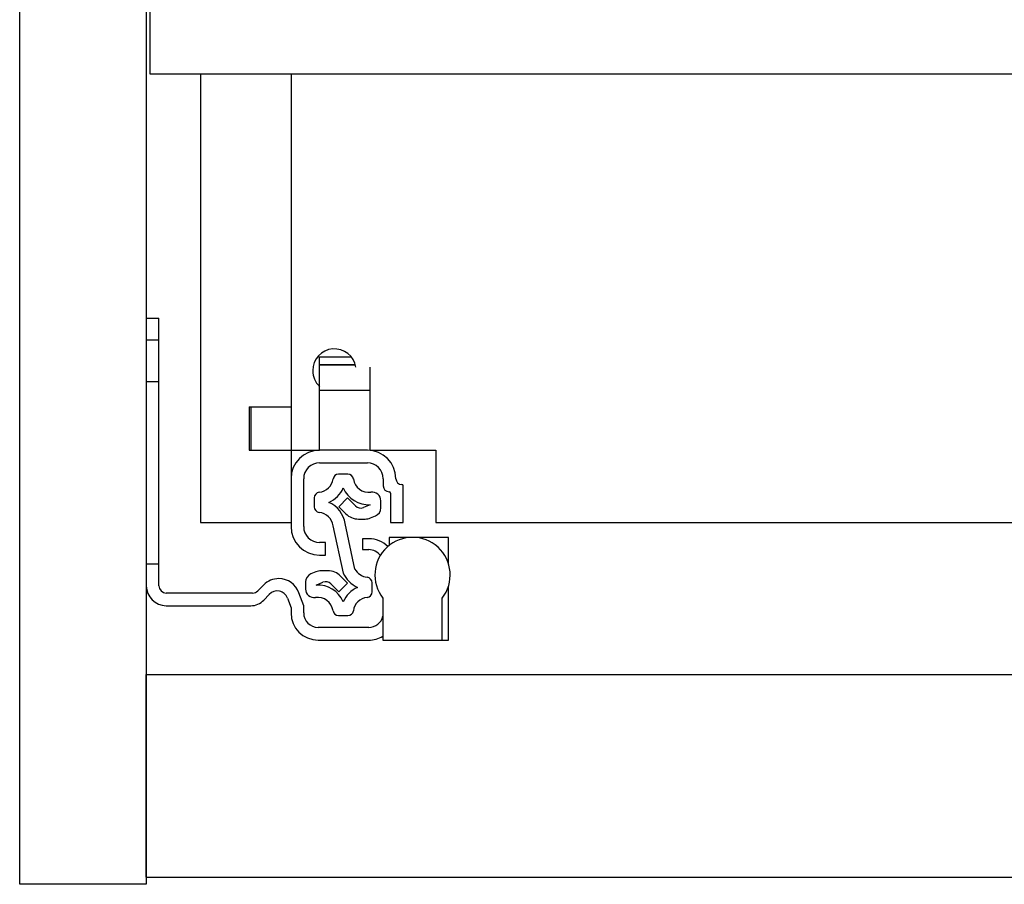
# Model space of a CAD drawing. Extents: x 328 to 4839, y 153 to 3174.
# Drawn here: x 1203 to 1339, y 781 to 901 of the extents above; entities that cross this region are included whole.
import ezdxf

# ---------------------------------------------------------------- set-up
doc = ezdxf.new("R2010")
doc.units = 0
doc.layers.get('0').update_dxf_attribs({"linetype": 'CONTINUOUS'})

msp = doc.modelspace()

# ---------------------------------------------------------------- linework, layer by layer
at = {"color": 7, "linetype": 'CONTINUOUS'}
for p, q in [((1202.58, 781.27), (1202.58, 1003.27)), ((1220.08, 1003.27), (1220.08, 781.27)), ((1220.58, 903.61), (1220.58, 893.27)), ((1220.58, 893.27), (1792.08, 893.27)), ((1227.58, 893.27), (1227.58, 831.27)), ((1240.08, 893.27), (1240.08, 847.27)), ((1220.08, 859.52), (1221.83, 859.52)), ((1221.83, 856.52), (1221.83, 859.52)), ((1220.08, 856.52), (1221.83, 856.52)), ((1221.83, 825.52), (1221.83, 856.52)), ((1244.03, 854.16), (1248.41, 854.16)), ((1244.03, 853.13), (1244.03, 854.16)), ((1244.03, 853.13), (1244.03, 853.07)), ((1244.03, 849.57), (1244.03, 853.07)), ((1244.03, 853.07), (1248.97, 853.07)), ((1251.03, 849.57), (1251.03, 852.73)), ((1220.08, 850.77), (1221.83, 850.77)), ((1244.03, 849.57), (1251.03, 849.57)), ((1244.03, 841.27), (1244.03, 849.57)), ((1251.03, 841.27), (1251.03, 849.57)), ((1234.28, 847.27), (1240.08, 847.27)), ((1234.28, 847.27), (1234.28, 841.27)), ((1234.58, 841.27), (1234.58, 847.27)), ((1240.08, 847.27), (1240.08, 841.27)), ((1234.28, 841.27), (1240.08, 841.27)), ((1240.08, 841.27), (1240.08, 837.32)), ((1240.08, 841.27), (1244.03, 841.27)), ((1250.63, 841.27), (1244.03, 841.27)), ((1251.03, 841.27), (1260.08, 841.27)), ((1260.08, 841.27), (1260.08, 831.27)), ((1244.03, 839.52), (1250.63, 839.52)), ((1240.08, 837.32), (1240.08, 830.72)), ((1241.83, 830.72), (1241.83, 837.32)), ((1247.93, 837.95), (1246.66, 837.95)), ((1252.83, 837.32), (1252.83, 836.32)), ((1255.58, 831.27), (1255.58, 836.32)), ((1243.29, 834.67), (1243.29, 833.43)), ((1247.9, 834.66), (1246.69, 833.45)), ((1248.99, 833.56), (1247.9, 834.66)), ((1253.83, 835.32), (1253.83, 831.27)), ((1246.69, 833.45), (1247.65, 832.48)), ((1251.02, 833.73), (1250.09, 833.34)), ((1252.49, 833.29), (1252.49, 834.27)), ((1249.42, 831.75), (1250.32, 831.75)), ((1251.09, 831.91), (1251.75, 832.18)), ((1227.58, 831.27), (1240.08, 831.27)), ((1245.88, 830.82), (1247.29, 824.29)), ((1248.92, 824.84), (1247.57, 831.13)), ((1253.83, 831.27), (1255.58, 831.27)), ((1260.08, 831.27), (1752.58, 831.27)), ((1249.98, 829.02), (1249.98, 827.52)), ((1250.83, 829.02), (1249.98, 829.02)), ((1253.63, 829.22), (1253.63, 828.08)), ((1256.88, 829.22), (1253.63, 829.22)), ((1261.83, 829.22), (1256.88, 829.22)), ((1261.83, 825.61), (1261.83, 829.22)), ((1244.83, 828.52), (1244.03, 828.52)), ((1244.83, 826.77), (1244.83, 828.52)), ((1249.98, 827.52), (1250.83, 827.52)), ((1244.03, 826.77), (1244.83, 826.77)), ((1221.83, 825.52), (1220.08, 825.52)), ((1221.83, 822.52), (1221.83, 825.52)), ((1243.5, 824.45), (1242.83, 824.17)), ((1245.17, 824.6), (1244.27, 824.6)), ((1247.9, 822.91), (1246.93, 823.87)), ((1236.31, 822.64), (1235.48, 821.81)), ((1242.09, 823.06), (1242.09, 822.08)), ((1243.56, 822.62), (1244.5, 823.01)), ((1245.59, 822.8), (1246.69, 821.7)), ((1246.69, 821.7), (1247.9, 822.91)), ((1251.29, 821.68), (1251.29, 822.92)), ((1261.83, 815.02), (1261.83, 822.42)), ((1234.77, 821.52), (1222.83, 821.52)), ((1236.34, 820.56), (1237.08, 821.34)), ((1239.58, 820.82), (1240.08, 819.46)), ((1241.83, 819.77), (1241.18, 821.54)), ((1252.78, 820.82), (1252.78, 815.02)), ((1260.98, 815.02), (1260.98, 820.82)), ((1222.83, 819.77), (1234.52, 819.77)), ((1240.08, 819.46), (1240.08, 818.77)), ((1241.83, 818.77), (1241.83, 819.77)), ((1246.66, 818.4), (1247.93, 818.4)), ((1250.83, 816.77), (1243.83, 816.77)), ((1243.83, 815.02), (1250.83, 815.02)), ((1252.78, 815.02), (1260.98, 815.02)), ((1260.98, 815.02), (1261.83, 815.02)), ((1220.08, 782.27), (1220.08, 810.27)), ((1220.08, 810.27), (3583.58, 810.27)), ((1220.08, 781.27), (1202.58, 781.27)), ((1220.08, 782.27), (3583.58, 782.27))]:
    msp.add_line(p, q, dxfattribs=at)
at = {"color": 8, "linetype": 'CONTINUOUS'}
msp.add_line((1244.03, 853.13), (1248.95, 853.13), dxfattribs=at)
at = {"color": 7, "linetype": 'CONTINUOUS'}
for centre, radius, start, end in [((1246.08, 852.27), 3, 8.8642, 180), ((1246.08, 852.27), 3, 180, 226.8953), ((1244.03, 837.32), 3.95, 90, 180), ((1250.63, 837.32), 3.95, 360, 90), ((1244.03, 837.32), 2.2, 90, 180), ((1250.63, 837.32), 2.2, 0, 90), ((1243.76, 837.59), 2.15, 276.1822, 351.8468), ((1246.66, 837.17), 0.78, 90, 171.8468), ((1247.93, 837.17), 0.78, 8.1532, 90), ((1250.83, 837.59), 2.15, 188.1532, 277.9695), ((1255.38, 837.32), 0.8, 180, 270), ((1243.76, 837.59), 3.86, 293.6602, 336.3398), ((1250.83, 837.59), 3.86, 203.6602, 272.894), ((1253.63, 836.32), 0.8, 180, 270), ((1255.38, 836.32), 0.2, 0, 90), ((1244.07, 834.67), 0.78, 96.1822, 180), ((1251.29, 834.27), 1.2, 0, 97.9695), ((1253.63, 835.32), 0.2, 0, 90), ((1244.07, 833.43), 0.78, 180, 263.8178), ((1243.76, 830.52), 3.86, 9.169, 66.3398), ((1249.7, 834.26), 1, 225, 292.6499), ((1251.29, 833.29), 1.2, 292.6499, 0), ((1243.76, 830.52), 2.15, 8.1532, 83.8178), ((1249.42, 834.25), 2.5, 225, 270), ((1250.32, 833.75), 2, 270, 292.6499), ((1244.03, 830.72), 3.95, 180, 270), ((1244.03, 830.72), 2.2, 180, 270), ((1250.83, 825.27), 3.75, 45.3962, 90), ((1256.88, 824.02), 5.2, 322.042, 217.958), ((1250.83, 825.52), 2, 36.714, 90), ((1250.83, 825.84), 2.15, 207.5912, 263.8178), ((1238.43, 820.52), 3, 90.653, 135), ((1238.36, 820.52), 3, 20, 89.347), ((1243.29, 823.06), 1.2, 112.6499, 180), ((1244.27, 822.6), 2, 90, 112.6499), ((1245.17, 822.1), 2.5, 45, 90), ((1250.83, 825.84), 3.86, 203.6602, 246.3398), ((1250.51, 822.92), 0.78, 0, 83.8178), ((1222.83, 822.52), 2.75, 180, 270), ((1222.83, 822.52), 1, 180, 270), ((1243.29, 822.08), 1.2, 180, 277.9695), ((1243.76, 818.77), 3.86, 23.6602, 92.894), ((1244.88, 822.09), 1, 45, 112.6499), ((1250.83, 818.77), 3.86, 113.6602, 156.3398), ((1234.77, 822.52), 1, 270, 315), ((1238.17, 820.31), 1.5, 20, 136.8297), ((1243.76, 818.77), 2.15, 8.1532, 97.9695), ((1250.83, 818.77), 2.15, 96.1822, 171.8468), ((1250.51, 821.68), 0.78, 276.1822, 0), ((1234.52, 822.27), 2.5, 270, 316.8297), ((1243.83, 818.77), 3.75, 180, 270), ((1243.83, 818.77), 2, 180, 270), ((1246.66, 819.18), 0.78, 188.1532, 270), ((1247.93, 819.18), 0.78, 270, 351.8468), ((1250.83, 818.77), 2, 270, 347.1614), ((1250.83, 818.77), 3.75, 270, 301.3323)]:
    msp.add_arc(centre, radius, start, end, dxfattribs=at)

doc.saveas('drawing.dxf')
